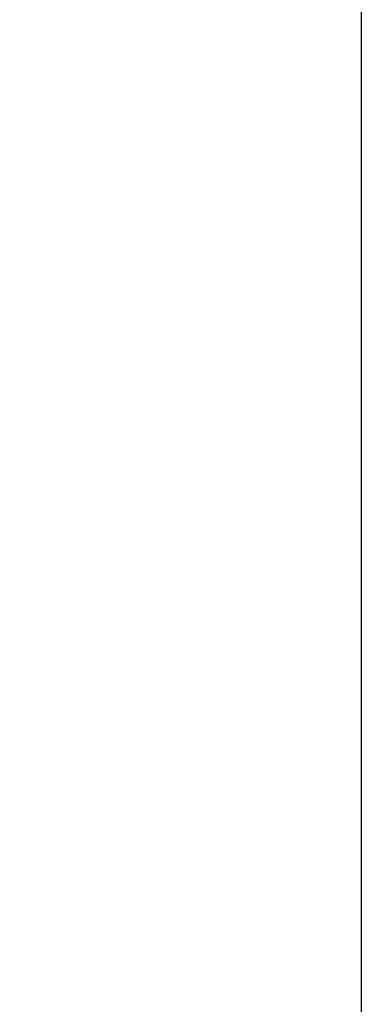
# Paper-space layout 'sales side' of a CAD drawing. Units: inches. Extents: x 0.1 to 10.4, y -0.5 to 7.5.
# Drawn here: x 2.4 to 2.5, y 2.7 to 2.8 of the extents above; entities that cross this region are included whole.
import ezdxf

# ---------------------------------------------------------------- set-up
doc = ezdxf.new("R2010")
doc.units = ezdxf.units.IN
doc.header["$MEASUREMENT"] = 0
doc.header["$PDSIZE"] = -1
doc.styles.add('SLDTEXTSTYLE6', font='TXT', dxfattribs={"width": 0.75})
doc.dimstyles.new('SLDDIMSTYLE6', dxfattribs={"dimtxt": 0.104167, "dimasz": 0.1, "dimexe": 0, "dimexo": 0.0625, "dimgap": 0.026042, "dimtad": 1, "dimlfac": 50, "dimrnd": 1e-09, "dimzin": 12, "dimdsep": 46, "dimtxsty": 'SLDTEXTSTYLE6', "dimsah": 1, "dimcen": 0.09, "dimadec": 0, "dimazin": 3, "dimtfac": 1, "dimtofl": 0, "dimtmove": 0, "dimatfit": 3, "dimfxl": 0, "dimfrac": 2, "dimtolj": 1, "dimtzin": 12, "dimarcsym": 0})

# ---------------------------------------------------------------- blocks, each defined once
blk = doc.blocks.new('_D_15')
at = {"color": 0, "lineweight": -2}
for p, q in [((2.40981, 3.2418), (2.0147, 3.2418)), ((2.0147, 2.0818), (2.0147, 3.1418)), ((2.40981, 1.9818), (2.0147, 1.9818))]:
    blk.add_line(p, q, dxfattribs=at)
at = {"color": 0}
for points in [[(1.99803, 3.1418), (2.03137, 3.1418), (2.0147, 3.2418)], [(1.99803, 2.0818), (2.03137, 2.0818), (2.0147, 1.9818)]]:
    blk.add_solid(points, dxfattribs=at)
at = {"layer": 'Defpoints', "color": 0}
for p in [(2.0147, 3.2418), (2.47231, 3.2418), (2.47231, 1.9818)]:
    blk.add_point(p, dxfattribs=at)
at = {"color": 0, "insert": (1.88449, 2.57682), "char_height": 0.104167, "attachment_point": 2, "rotation": 90, "style": 'SLDTEXTSTYLE6'}
blk.add_mtext('\\A1;63', dxfattribs=at)

psp = doc.layouts.new('sales side')

# ---------------------------------------------------------------- linework, layer by layer
psp.add_line((2.47231, 3.2418), (2.47231, 1.9818))

# ---------------------------------------------------------------- dimensions: what is measured, and where the dimension line sits
dim = psp.add_linear_dim(base=(2.0147, 3.2418), p1=(2.47231, 1.9818), p2=(2.47231, 3.2418), angle=90, dimstyle='SLDDIMSTYLE6')
dim.commit()
dim.dimension.update_dxf_attribs({"geometry": '_D_15', "text_midpoint": (2.0147, 2.57682), "dimtype": 160})

doc.saveas('drawing.dxf')
